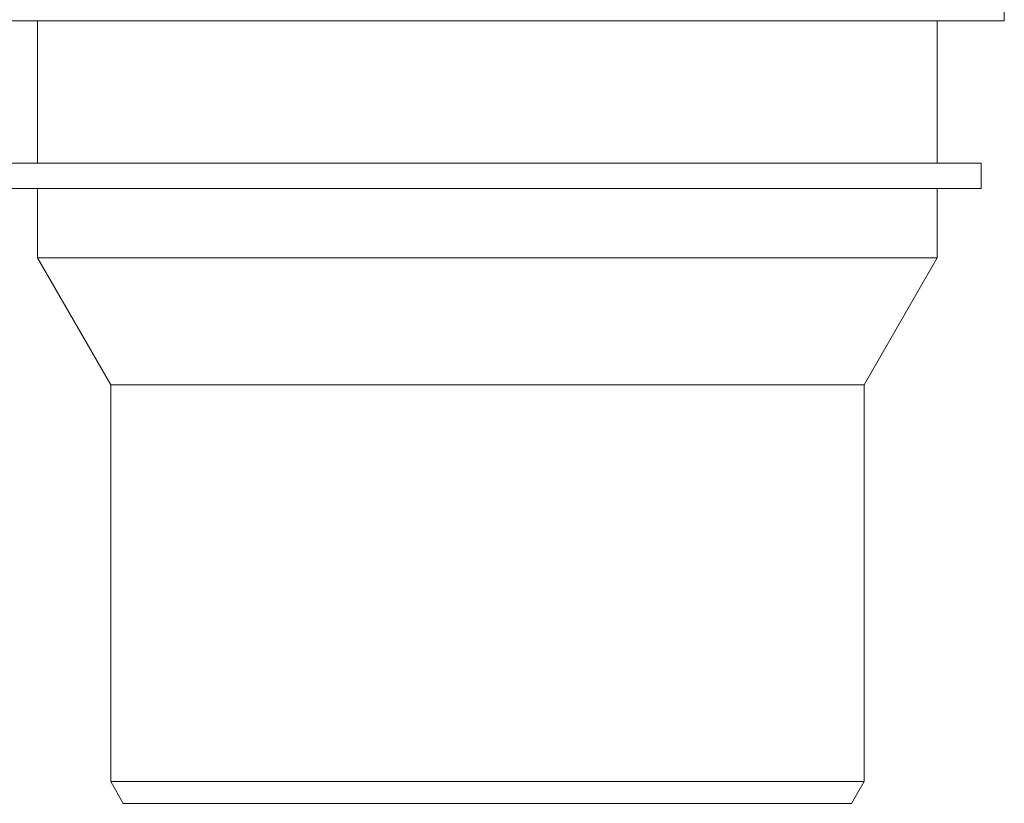
# Model space of a CAD drawing. Units: millimetres. Extents: x -783 to 1174, y -1208 to 1301.
# Drawn here: x 91 to 208, y -440 to -347 of the extents above; entities that cross this region are included whole.
import ezdxf

# ---------------------------------------------------------------- set-up
doc = ezdxf.new("R2010")
doc.units = ezdxf.units.MM

msp = doc.modelspace()

# ---------------------------------------------------------------- linework, layer by layer
at = {"color": 7, "linetype": 'Continuous', "lineweight": 0}
for p, q in [((208.49, -346.94), (208.49, -343.94)), ((84.99, -346.94), (184.94, -346.94)), ((92.99, -346.94), (92.99, -363.94)), ((184.94, -346.94), (208.49, -346.94)), ((200.49, -363.94), (200.49, -346.94)), ((87.74, -363.94), (183.24, -363.94)), ((183.24, -363.94), (205.74, -363.94)), ((205.74, -366.94), (205.74, -363.94)), ((87.74, -366.94), (183.24, -366.94)), ((92.99, -366.94), (92.99, -375.24)), ((183.24, -366.94), (205.74, -366.94)), ((200.49, -375.24), (200.49, -366.94)), ((92.99, -375.24), (101.74, -390.4)), ((92.99, -375.24), (179.99, -375.24)), ((179.99, -375.24), (200.49, -375.24)), ((191.74, -390.4), (200.49, -375.24)), ((101.74, -390.4), (101.74, -437.8)), ((101.74, -390.4), (174.58, -390.4)), ((174.58, -390.4), (191.74, -390.4)), ((191.74, -437.8), (191.74, -390.4)), ((101.74, -437.8), (103.24, -440.4)), ((101.74, -437.8), (174.58, -437.8)), ((174.58, -437.8), (191.74, -437.8)), ((190.24, -440.4), (191.74, -437.8)), ((173.65, -440.4), (103.24, -440.4)), ((190.24, -440.4), (173.65, -440.4))]:
    msp.add_line(p, q, dxfattribs=at)

doc.saveas('drawing.dxf')
